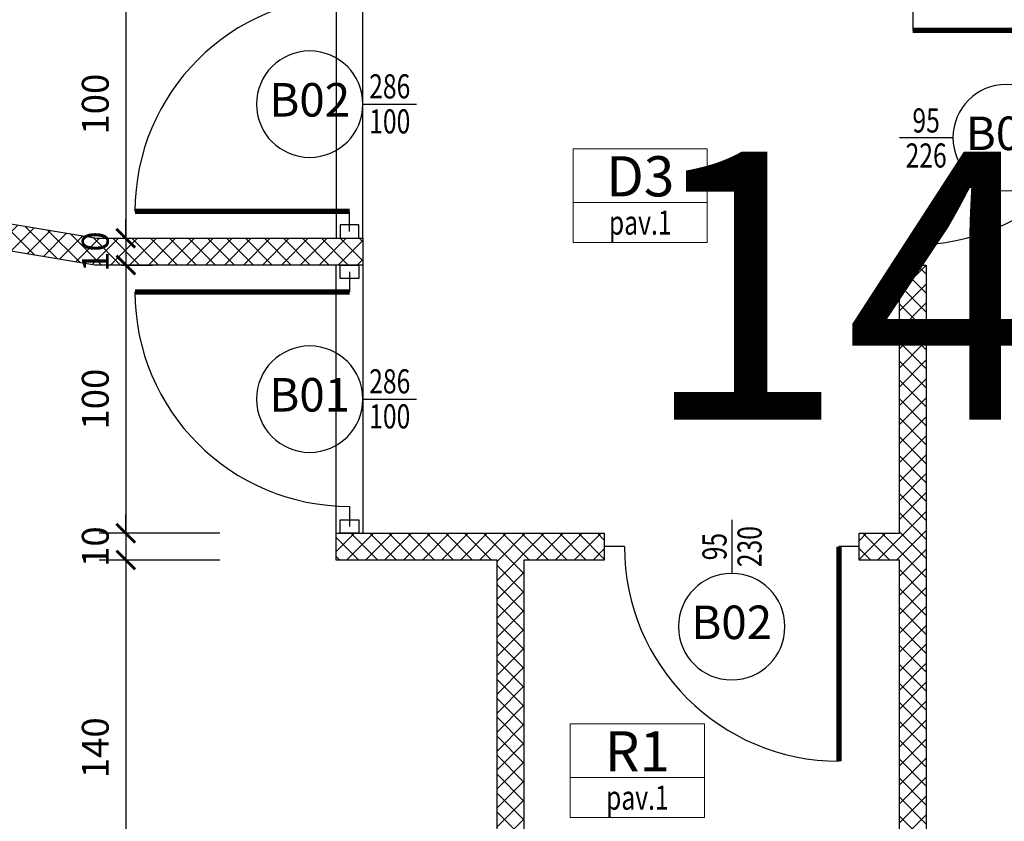
# Model space of a CAD drawing. Units: millimetres. Extents: x 777 to 1196, y 624 to 795.
# Drawn here: x 938 to 942, y 681 to 684 of the extents above; entities that cross this region are included whole.
import ezdxf
from ezdxf.enums import TextEntityAlignment as Align

# ---------------------------------------------------------------- set-up
doc = ezdxf.new("R2010")
doc.units = ezdxf.units.MM
doc.header["$PDMODE"] = 3
doc.linetypes.add('HIDDEN', pattern=[9.525, 6.35, -3.175])
doc.layers.get('Defpoints').update_dxf_attribs({"color": 9})
for name, color, linetype in [('a-etichette_finestre', 170, 'Continuous'), ('BUSSOLE', 9, 'Continuous'), ('MURI_SEZIONATI', 7, 'Continuous'), ('Quote_Planimetriche', 7, 'Continuous'), ('RETINI_MURI', 9, 'Continuous')]:
    doc.layers.add(name, color=color, linetype=linetype)
doc.layers.add('Didascalie_50', color=7, linetype='Continuous', lineweight=9)
doc.layers.add('quote', color=9, linetype='Continuous', lineweight=18)
doc.styles.add('Destinazioni', font='ARIALN.TTF', dxfattribs={"height": 0.15})
doc.styles.add('Etichette_finestre', font='arial.ttf', dxfattribs={"height": 0.125})
doc.styles.add('layout_5mm', font='arial.ttf', dxfattribs={"height": 5})
doc.styles.add('Q50', font='arial.ttf', dxfattribs={"height": 0.1})
doc.styles.add('Quote_Interne', font='txt.shx', dxfattribs={"width": 0.75, "height": 0.09})
doc.dimstyles.new('quote_50', dxfattribs={"dimtxt": 0.1, "dimasz": 0.07, "dimexe": 0.1, "dimexo": 0.1, "dimgap": 0.05, "dimtad": 1, "dimdec": 0, "dimlfac": 100, "dimzin": 1, "dimtxsty": 'Q50', "dimblk": 'ARCHTICK', "dimcen": 2.5, "dimdle": 0.1, "dimclrt": 7, "dimadec": 0, "dimazin": 0, "dimtfac": 1, "dimtdec": 0, "dimtix": 1, "dimtmove": 1, "dimatfit": 3, "dimfxl": 0.35, "dimfxlon": 1, "dimtfill": 1, "dimarcsym": 0})

# ---------------------------------------------------------------- blocks, each defined once
blk = doc.blocks.new('Bussola_80_SX')
for p, q in [((0, 0), (0.075, 0)), ((0.875, 0), (0.95, 0))]:
    blk.add_line(p, q)
at = {"color": 7, "const_width": 0.02}
blk.add_lwpolyline([(0.075, 0), (0.075, 0.8)], dxfattribs=at)
blk.add_arc((0.075, 0), 0.8, 0, 90)
blk = doc.blocks.new('Bussola_80_DX')
for p, q in [((-0.875, 0), (-0.95, 0)), ((0, 0), (-0.075, 0))]:
    blk.add_line(p, q)
at = {"color": 7, "const_width": 0.02}
blk.add_lwpolyline([(-0.075, 0), (-0.075, 0.8)], dxfattribs=at)
blk.add_arc((-0.075, 0), 0.8, 90, 180)
blk = doc.blocks.new('AF_1_2b')
at = {"layer": 'RETINI_MURI'}
h = blk.add_hatch(dxfattribs=at)
h.set_pattern_fill('NET', color=256, scale=0.4, angle=45, style=0)
h.set_pattern_definition([(45, (-86.47, -0.27), (-0.03535534, 0.03535534), []), (135, (-86.47, -0.27), (-0.03535534, -0.03535534), [])])
h.paths.add_polyline_path([(3.45, 6.3), (3.6, 6.3), (3.6, 5.3), (3.7, 5.3), (3.7, 6.3), (5.7, 6.3), (5.7, 6.4), (3.7, 6.4), (3.7, 7.25), (3.6, 7.25), (3.6, 6.4), (3.45, 6.4)])
h.paths.add_polyline_path([(1.5, 6.15), (1.5, 6.3), (2.5, 6.3), (2.5, 6.4), (0, 6.4), (0, 6.3), (1.4, 6.3), (1.4, 6.15)])
h.paths.add_polyline_path([(1.4, 5.2), (1.4, 4.9), (0, 4.9), (0, 4.8), (1.4, 4.8), (1.4, 4.2), (1.5, 4.2), (1.5, 5.2)])
h.paths.add_polyline_path([(2.85, 0), (2.85, 1.8083), (2.6, 3.3083), (2.6, 4.3), (2.5, 4.3), (2.5, 3.3), (2.75, 1.8), (2.75, 0)])
h.paths.add_polyline_path([(5.7, 3.65), (3.6, 3.65), (3.6, 4.35), (3.7, 4.35), (3.7, 3.75), (5.7, 3.75)])
at = {"layer": 'BUSSOLE'}
for points in [[(1.55, 4.215), (1.55, 4.285), (1.5, 4.285), (1.5, 4.215)], [(2.5, 4.215), (2.5, 4.285), (2.45, 4.285), (2.45, 4.215)], [(2.6, 4.215), (2.6, 4.285), (2.65, 4.285), (2.65, 4.215)]]:
    blk.add_lwpolyline(points, close=True, dxfattribs=at)
at = {"layer": 'MURI_SEZIONATI', "color": 9, "linetype": 'HIDDEN', "ltscale": 0.5}
for p, q in [((2.5, 4.3), (1.5, 4.3)), ((2.6, 4.3), (3.6, 4.3)), ((1.5, 4.2), (2.5, 4.2)), ((3.6, 4.2), (2.6, 4.2))]:
    blk.add_line(p, q, dxfattribs=at)
at = {"layer": 'MURI_SEZIONATI'}
for points in [[(1.5, 6.15), (1.5, 6.3), (2.5, 6.3), (2.5, 6.4), (0, 6.4), (0, 6.3), (1.4, 6.3), (1.4, 6.15)], [(1.4, 5.2), (1.4, 4.9), (0, 4.9), (0, 4.8), (1.4, 4.8), (1.4, 4.2), (1.5, 4.2), (1.5, 5.2)], [(2.85, -0.02), (2.85, 1.8083), (2.6, 3.3083), (2.6, 4.3), (2.5, 4.3), (2.5, 3.3), (2.75, 1.8), (2.75, -0.02)]]:
    blk.add_lwpolyline(points, close=True, dxfattribs=at)
at = {"layer": 'BUSSOLE', "xscale": -1}
blk.add_blockref('Bussola_80_SX', (3.45, 6.35), dxfattribs=at)
for name, p, rotation in [('Bussola_80_SX', (1.45, 6.15), 90), ('Bussola_80_DX', (2.475, 4.25), 180), ('Bussola_80_SX', (2.625, 4.25), 180)]:
    blk.add_blockref(name, p, dxfattribs=dict(at, rotation=rotation))
blk = doc.blocks.new('Destinazione_Pavimento')
for p, q in [((0, 0.35), (0.5, 0.35)), ((0, 0.35), (0, 0)), ((0.5, 0.35), (0.5, 0)), ((0, 0.15), (0.5, 0.15)), ((0, 0), (0.5, 0))]:
    blk.add_line(p, q)
at = {"color": 7, "style": 'Destinazioni'}
blk.add_attdef('XX', text='', height=0.15, dxfattribs=at).set_placement((0.25, 0.1723), align=Align.CENTER)
at = {"color": 7, "style": 'Q50', "width": 0.75}
blk.add_attdef('XX', text='', height=0.09, dxfattribs=at).set_placement((0.25, 0.0297), align=Align.CENTER)
blk = doc.blocks.new('Dim_Vani_Porta')
at = {"layer": 'Quote_Planimetriche'}
blk.add_line((-0.1, 0), (0.1, 0), dxfattribs=at)
at = {"layer": 'Quote_Planimetriche', "style": 'Quote_Interne', "width": 0.75}
for p in [(0, 0.0192), (0, -0.1115)]:
    blk.add_attdef('XX', text='', height=0.09, dxfattribs=at).set_placement(p, align=Align.CENTER)
blk = doc.blocks.new('Codice_Bussole')
blk.add_circle((0, 0), 0.1984)
at = {"color": 7, "style": 'Etichette_finestre'}
blk.add_attdef('B02', text='', height=0.125, dxfattribs=at).set_placement((0, 0), align=Align.MIDDLE)
blk = doc.blocks.new('_ArchTick')
at = {"color": 0, "linetype": 'ByBlock', "const_width": 0.15}
blk.add_lwpolyline([(-0.5, -0.5), (0.5, 0.5)], dxfattribs=at)
blk = doc.blocks.new('*D1980')
at = {"layer": 'Defpoints', "color": 0, "transparency": 16777216}
for p in [(938.4742, 683.873), (938.1325, 682.873), (938.2402, 682.873)]:
    blk.add_point(p, dxfattribs=at)
at = {"layer": 'quote', "color": 0, "lineweight": -2, "transparency": 16777216}
for p, q in [((938.2402, 683.973), (938.2402, 682.773)), ((938.3742, 683.873), (938.1402, 683.873)), ((938.2325, 682.873), (938.3402, 682.873))]:
    blk.add_line(p, q, dxfattribs=at)
at = {"layer": 'quote', "color": 0, "lineweight": -2, "transparency": 16777216, "xscale": 0.07, "yscale": 0.07, "zscale": 0.07}
for p, rotation in [((938.2402, 683.873), 90), ((938.2402, 682.873), 270)]:
    blk.add_blockref('_ArchTick', p, dxfattribs=dict(at, rotation=rotation))
at = {"layer": 'quote', "color": 7, "transparency": 16777216, "insert": (938.1392, 683.373), "char_height": 0.1, "attachment_point": 5, "rotation": 90, "style": 'Q50', "bg_fill": 3, "box_fill_scale": 1.1, "bg_fill_color": 256, "bg_fill_true_color": 13158600, "bg_fill_transparency": 0}
blk.add_mtext('100', dxfattribs=at)
blk = doc.blocks.new('*D1981')
at = {"layer": 'Defpoints', "color": 0, "transparency": 16777216}
blk.add_point((938.2402, 682.773), dxfattribs=at)
at = {"layer": 'quote', "color": 0, "lineweight": -2, "transparency": 16777216}
for p, q in [((938.2402, 682.873), (938.2402, 682.943)), ((938.2325, 682.873), (938.3402, 682.873)), ((938.2402, 682.873), (938.2402, 682.773)), ((938.2242, 682.773), (938.3402, 682.773)), ((938.2402, 682.773), (938.2402, 682.703))]:
    blk.add_line(p, q, dxfattribs=at)
at = {"layer": 'quote', "color": 0, "lineweight": -2, "transparency": 16777216, "xscale": 0.07, "yscale": 0.07, "zscale": 0.07}
for p, rotation in [((938.2402, 682.873), 270), ((938.2402, 682.773), 90)]:
    blk.add_blockref('_ArchTick', p, dxfattribs=dict(at, rotation=rotation))
at = {"layer": 'quote', "color": 7, "transparency": 16777216, "insert": (938.1392, 682.823), "char_height": 0.1, "attachment_point": 5, "rotation": 90, "style": 'Q50', "bg_fill": 3, "box_fill_scale": 1.1, "bg_fill_color": 256, "bg_fill_true_color": 13158600, "bg_fill_transparency": 0}
blk.add_mtext('10', dxfattribs=at)
at = {"layer": 'Defpoints', "color": 0, "transparency": 16777216}
for p in [(938.1325, 682.873), (938.1242, 682.773)]:
    blk.add_point(p, dxfattribs=at)
blk = doc.blocks.new('*D1982')
at = {"layer": 'Defpoints', "color": 0, "transparency": 16777216}
for p in [(938.1242, 682.773), (938.2402, 681.773), (939.0242, 681.773)]:
    blk.add_point(p, dxfattribs=at)
at = {"layer": 'quote', "color": 0, "lineweight": -2, "transparency": 16777216}
for p, q in [((938.2402, 682.873), (938.2402, 681.673)), ((938.2242, 682.773), (938.3402, 682.773)), ((938.5902, 681.773), (938.1402, 681.773))]:
    blk.add_line(p, q, dxfattribs=at)
at = {"layer": 'quote', "color": 0, "lineweight": -2, "transparency": 16777216, "xscale": 0.07, "yscale": 0.07, "zscale": 0.07}
for p, rotation in [((938.2402, 682.773), 90), ((938.2402, 681.773), 270)]:
    blk.add_blockref('_ArchTick', p, dxfattribs=dict(at, rotation=rotation))
at = {"layer": 'quote', "color": 7, "transparency": 16777216, "insert": (938.1392, 682.273), "char_height": 0.1, "attachment_point": 5, "rotation": 90, "style": 'Q50', "bg_fill": 3, "box_fill_scale": 1.1, "bg_fill_color": 256, "bg_fill_true_color": 13158600, "bg_fill_transparency": 0}
blk.add_mtext('100', dxfattribs=at)
blk = doc.blocks.new('*D1983')
at = {"layer": 'Defpoints', "color": 0, "transparency": 16777216}
for p in [(939.0242, 681.773), (938.2402, 681.673), (939.0242, 681.673)]:
    blk.add_point(p, dxfattribs=at)
at = {"layer": 'quote', "color": 0, "lineweight": -2, "transparency": 16777216}
for p, q in [((938.2402, 681.773), (938.2402, 681.843)), ((938.5902, 681.773), (938.1402, 681.773)), ((938.2402, 681.773), (938.2402, 681.673)), ((938.5902, 681.673), (938.1402, 681.673)), ((938.2402, 681.673), (938.2402, 681.603))]:
    blk.add_line(p, q, dxfattribs=at)
at = {"layer": 'quote', "color": 0, "lineweight": -2, "transparency": 16777216, "xscale": 0.07, "yscale": 0.07, "zscale": 0.07}
for p, rotation in [((938.2402, 681.773), 270), ((938.2402, 681.673), 90)]:
    blk.add_blockref('_ArchTick', p, dxfattribs=dict(at, rotation=rotation))
at = {"layer": 'quote', "color": 7, "transparency": 16777216, "insert": (938.1392, 681.723), "char_height": 0.1, "attachment_point": 5, "rotation": 90, "style": 'Q50', "bg_fill": 3, "box_fill_scale": 1.1, "bg_fill_color": 256, "bg_fill_true_color": 13158600, "bg_fill_transparency": 0}
blk.add_mtext('10', dxfattribs=at)
blk = doc.blocks.new('*D1984')
at = {"layer": 'Defpoints', "color": 0, "transparency": 16777216}
for p in [(939.0242, 681.673), (938.2402, 680.273), (938.9242, 680.273)]:
    blk.add_point(p, dxfattribs=at)
at = {"layer": 'quote', "color": 0, "lineweight": -2, "transparency": 16777216}
for p, q in [((938.2402, 681.773), (938.2402, 680.173)), ((938.5902, 681.673), (938.1402, 681.673)), ((938.5902, 680.273), (938.1402, 680.273))]:
    blk.add_line(p, q, dxfattribs=at)
at = {"layer": 'quote', "color": 0, "lineweight": -2, "transparency": 16777216, "xscale": 0.07, "yscale": 0.07, "zscale": 0.07}
for p, rotation in [((938.2402, 681.673), 90), ((938.2402, 680.273), 270)]:
    blk.add_blockref('_ArchTick', p, dxfattribs=dict(at, rotation=rotation))
at = {"layer": 'quote', "color": 7, "transparency": 16777216, "insert": (938.1392, 680.973), "char_height": 0.1, "attachment_point": 5, "rotation": 90, "style": 'Q50', "bg_fill": 3, "box_fill_scale": 1.1, "bg_fill_color": 256, "bg_fill_true_color": 13158600, "bg_fill_transparency": 0}
blk.add_mtext('140', dxfattribs=at)

msp = doc.modelspace()

# ---------------------------------------------------------------- block references
at = {"xscale": -1, "rotation": 270}
msp.add_blockref('AF_1_2b', (934.8242, 680.273), dxfattribs=at)
at = {"layer": 'a-etichette_finestre'}
ref = msp.add_blockref('Codice_Bussole', (938.9258, 683.373), dxfattribs=dict(at, xscale=-1, rotation=180))
ref.add_attrib('B02', 'B02', dxfattribs={"layer": '0', "color": 7, "height": 0.125, "style": 'Etichette_finestre'}).set_placement((938.9258, 683.373), align=Align.MIDDLE)
ref = msp.add_blockref('Dim_Vani_Porta', (939.2242, 683.373), dxfattribs=dict(at, xscale=-1, rotation=180))
ref.add_attrib('XX', '100', dxfattribs={"layer": 'Quote_Planimetriche', "height": 0.09, "style": 'Quote_Interne', "width": 0.75}).set_placement((939.2242, 683.2638), align=Align.CENTER)
ref.add_attrib('XX', '286', dxfattribs={"layer": 'Quote_Planimetriche', "height": 0.09, "style": 'Quote_Interne', "width": 0.75}).set_placement((939.2242, 683.3944), align=Align.CENTER)
ref = msp.add_blockref('Codice_Bussole', (941.5226, 683.2481), dxfattribs=dict(at, xscale=-1, rotation=180))
ref.add_attrib('B02', 'B02', dxfattribs={"layer": '0', "color": 7, "height": 0.125, "style": 'Etichette_finestre'}).set_placement((941.5226, 683.2481), align=Align.MIDDLE)
ref = msp.add_blockref('Dim_Vani_Porta', (941.2242, 683.2481), dxfattribs=at)
ref.add_attrib('XX', '95', dxfattribs={"layer": 'Quote_Planimetriche', "height": 0.09, "style": 'Quote_Interne', "width": 0.75}).set_placement((941.2242, 683.2672), align=Align.CENTER)
ref.add_attrib('XX', '226', dxfattribs={"layer": 'Quote_Planimetriche', "height": 0.09, "style": 'Quote_Interne', "width": 0.75}).set_placement((941.2242, 683.1366), align=Align.CENTER)
ref = msp.add_blockref('Codice_Bussole', (938.9258, 682.273), dxfattribs=dict(at, xscale=-1, rotation=180))
ref.add_attrib('B02', 'B01', dxfattribs={"layer": '0', "color": 7, "height": 0.125, "style": 'Etichette_finestre'}).set_placement((938.9258, 682.273), align=Align.MIDDLE)
ref = msp.add_blockref('Dim_Vani_Porta', (939.2242, 682.273), dxfattribs=dict(at, xscale=-1, rotation=180))
ref.add_attrib('XX', '100', dxfattribs={"layer": 'Quote_Planimetriche', "height": 0.09, "style": 'Quote_Interne', "width": 0.75}).set_placement((939.2242, 682.1638), align=Align.CENTER)
ref.add_attrib('XX', '286', dxfattribs={"layer": 'Quote_Planimetriche', "height": 0.09, "style": 'Quote_Interne', "width": 0.75}).set_placement((939.2242, 682.2944), align=Align.CENTER)
ref = msp.add_blockref('Dim_Vani_Porta', (940.4992, 681.723), dxfattribs=dict(at, xscale=-1, rotation=90))
ref.add_attrib('XX', '95', dxfattribs={"layer": 'Quote_Planimetriche', "height": 0.09, "rotation": 90, "style": 'Quote_Interne', "width": 0.75}).set_placement((940.4801, 681.723), align=Align.CENTER)
ref.add_attrib('XX', '230', dxfattribs={"layer": 'Quote_Planimetriche', "height": 0.09, "rotation": 90, "style": 'Quote_Interne', "width": 0.75}).set_placement((940.6107, 681.723), align=Align.CENTER)
ref = msp.add_blockref('Codice_Bussole', (940.4992, 681.4246), dxfattribs=dict(at, xscale=-1, rotation=180))
ref.add_attrib('B02', 'B02', dxfattribs={"layer": '0', "color": 7, "height": 0.125, "style": 'Etichette_finestre'}).set_placement((940.4992, 681.4246), align=Align.MIDDLE)
at = {"layer": 'Didascalie_50'}
ref = msp.add_blockref('Destinazione_Pavimento', (939.9081, 682.8566), dxfattribs=at)
ref.add_attrib('XX', 'D3', dxfattribs={"layer": '0', "color": 7, "height": 0.15, "style": 'Destinazioni'}).set_placement((940.1581, 683.029), align=Align.CENTER)
ref.add_attrib('XX', 'pav.1', dxfattribs={"layer": '0', "color": 7, "height": 0.09, "style": 'Q50', "width": 0.75}).set_placement((940.1581, 682.8864), align=Align.CENTER)
ref = msp.add_blockref('Destinazione_Pavimento', (939.8974, 680.7125), dxfattribs=at)
ref.add_attrib('XX', 'R1', dxfattribs={"layer": '0', "color": 7, "height": 0.15, "style": 'Destinazioni'}).set_placement((940.1474, 680.8848), align=Align.CENTER)
ref.add_attrib('XX', 'pav.1', dxfattribs={"layer": '0', "color": 7, "height": 0.09, "style": 'Q50', "width": 0.75}).set_placement((940.1474, 680.7422), align=Align.CENTER)

# ---------------------------------------------------------------- texts
at = {"color": 4, "style": 'layout_5mm'}
msp.add_text('142', height=1, dxfattribs=at).set_placement((940.1643, 682.1964))

# ---------------------------------------------------------------- next in the draw order: dimensions: what is measured, and where the dimension line sits
at = {"layer": 'quote'}
dim = msp.add_linear_dim(base=(938.2402, 682.873), p1=(938.4742, 683.873), p2=(938.1325, 682.873), angle=90, dimstyle='quote_50', dxfattribs=at)
dim.commit()
dim.dimension.update_dxf_attribs({"geometry": '*D1980', "text_midpoint": (938.1392, 683.373)})

# ---------------------------------------------------------------- next in the draw order: dimensions: what is measured, and where the dimension line sits
dim = msp.add_linear_dim(base=(938.2402, 682.773), p1=(938.1325, 682.873), p2=(938.1242, 682.773), angle=90, dimstyle='quote_50', dxfattribs=at)
dim.commit()
dim.dimension.update_dxf_attribs({"geometry": '*D1981', "text_midpoint": (938.1392, 682.823)})

# ---------------------------------------------------------------- next in the draw order: dimensions: what is measured, and where the dimension line sits
dim = msp.add_linear_dim(base=(938.2402, 681.773), p1=(938.1242, 682.773), p2=(939.0242, 681.773), angle=90, dimstyle='quote_50', dxfattribs=at)
dim.commit()
dim.dimension.update_dxf_attribs({"geometry": '*D1982', "text_midpoint": (938.1392, 682.273)})

# ---------------------------------------------------------------- next in the draw order: dimensions: what is measured, and where the dimension line sits
dim = msp.add_linear_dim(base=(938.2402, 681.673), p1=(939.0242, 681.773), p2=(939.0242, 681.673), angle=90, dimstyle='quote_50', dxfattribs=at)
dim.commit()
dim.dimension.update_dxf_attribs({"geometry": '*D1983', "text_midpoint": (938.1392, 681.723)})

# ---------------------------------------------------------------- next in the draw order: dimensions: what is measured, and where the dimension line sits
dim = msp.add_linear_dim(base=(938.2402, 680.273), p1=(939.0242, 681.673), p2=(938.9242, 680.273), angle=90, dimstyle='quote_50', dxfattribs=at)
dim.commit()
dim.dimension.update_dxf_attribs({"geometry": '*D1984', "text_midpoint": (938.1392, 680.973)})

doc.saveas('drawing.dxf')
